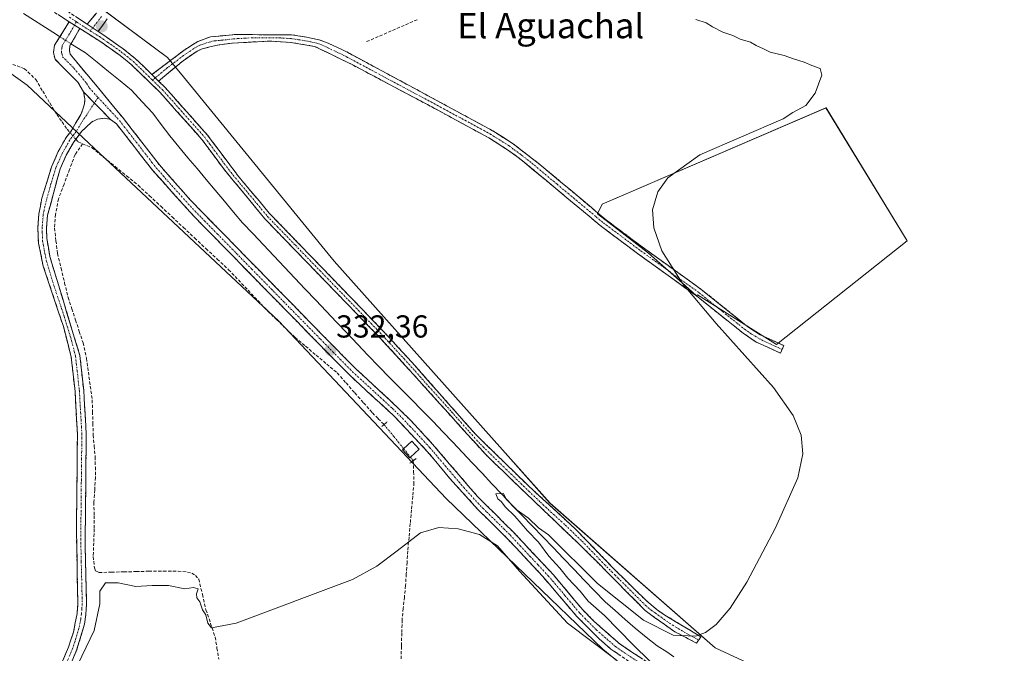
# Model space of a CAD drawing. Units: metres. Extents: x 580480 to 583933, y 4701137 to 4703491.
# Drawn here: x 582948 to 583259, y 4701441 to 4701641 of the extents above; entities that cross this region are included whole.
import ezdxf
from ezdxf.enums import TextEntityAlignment as Align

# ---------------------------------------------------------------- set-up
doc = ezdxf.new("R2010")
doc.units = ezdxf.units.M
doc.header["$MEASUREMENT"] = 0
for name, pattern in [('TRAZO_Y_PUNTO', [1, 0.5, -0.25, 0, -0.25]), ('TRAZOS2', [0.375, 0.25, -0.125]), ('TRAZOSX2', [1.5, 1, -0.5])]:
    doc.linetypes.add(name, pattern=pattern)
for name, color, linetype, lineweight in [('Camino', 19, 'TRAZOSX2', 0), ('Camino Cxs', 19, 'Continuous', 0), ('Camino eje', 19, 'TRAZO_Y_PUNTO', 0), ('Carátula', 7, 'Continuous', 5), ('Corriente artificial lineal', 5, 'TRAZOSX2', 13), ('Corriente artificial lineal oculto', 135, 'TRAZO_Y_PUNTO', 13), ('Corriente natural lineal', 142, 'Continuous', 13), ('Corriente natural lineal oculto', 19, 'TRAZO_Y_PUNTO', 13), ('Cultivos herbáceos CxS', 92, 'Continuous', 0), ('Cultivos leñosos CxS', 92, 'Continuous', 0), ('Curva de nivel normal', 36, 'Continuous', 0), ('Edificación', 1, 'Continuous', 13), ('Edificación Cxs', 1, 'Continuous', 13), ('Matorral CxS', 135, 'Continuous', 0), ('Puente lineal', 2, 'TRAZOS2', 0), ('Punto de cota en terreno', 7, 'Continuous', 0), ('Rótulo de punto de cota en terreno', 19, 'Continuous', 0), ('Texto cartográfico', 19, 'Continuous', 0)]:
    doc.layers.add(name, color=color, linetype=linetype, lineweight=lineweight)
doc.styles.add('Arial', font='txt', dxfattribs={"height": 0.2})

# ---------------------------------------------------------------- blocks, each defined once
blk = doc.blocks.new('*U154')
at = {"layer": 'Cultivos herbáceos CxS', "color": 92, "linetype": 'Continuous', "lineweight": 0}
blk.add_polyline3d([(583286.9763, 4701668.7725, 328.0348), (583289.5979, 4701614.4293, 328.1425), (583281.8749, 4701609.0803, 329.0717), (583290.1917, 4701599.5705, 327.8995), (583294.9437, 4701541.3247, 328.3882), (583314.1987, 4701459.9521, 327.604), (583308.1901, 4701405.2065, 327.087), (583281.2775, 4701344.0031, 327.8535), (583281.2775, 4701344.0031, 327.8535), (583268.2063, 4701344.0043, 327.8449), (583253.8513, 4701354.0473, 328.1344), (583229.8507, 4701382.2081, 328.4348), (583205.6111, 4701423.7063, 328.6735), (583192.1435, 4701431.0903, 328.9895), (583167.6927, 4701442.5273, 329.9154), (583115.5491, 4701488.1725, 330.6725), (583100.5741, 4701504.9631, 330.8792), (583047.5033, 4701564.4675, 331.4692), (582999.9379, 4701622.5747, 331.8788), (582994.9273, 4701628.6959, 332.6399), (582934.4157, 4701673.6309, 332.7581)], dxfattribs=at)
blk.add_polyline3d([(583186.9633, 4701538.1457, 329.2169), (583228.1977, 4701570.8479, 328.9959), (583202.6047, 4701612.7925, 329.5749), (583131.9673, 4701582.4193, 330.287), (583130.5519, 4701579.3309, 330.4561), (583146.6339, 4701567.0011, 330.2314), (583158.1595, 4701556.8155, 330.1389), (583161.7789, 4701553.5463, 329.9577), (583162.0811, 4701553.7863, 329.9392), (583186.9633, 4701538.1457, 329.2169)], close=True, dxfattribs=at)
blk = doc.blocks.new('5PATER')
at = {"layer": 'Carátula', "linetype": 'Continuous', "lineweight": 5}
h = blk.add_hatch(color=250, dxfattribs=at)
edge = h.paths.add_edge_path()
edge.add_ellipse((0, 0.01), major_axis=(-1.33, -1.34), ratio=0.999422, start_angle=0, end_angle=360)

msp = doc.modelspace()

# ---------------------------------------------------------------- linework, layer by layer
at = {"layer": 'Camino', "color": 19, "linetype": 'TRAZOSX2', "lineweight": 0}
for points in [[(582963.92, 4701639.96), (582956.86, 4701644.45), (582948.62, 4701650.12), (582933.94, 4701661.15), (582920.24, 4701672.11), (582916.45, 4701675.37), (582883.12, 4701708.2), (582872.69, 4701717.47), (582864.95, 4701723.53), (582856.52, 4701728.87), (582849.76, 4701732.52), (582829.94, 4701742.22), (582809.13, 4701749.95), (582797.06, 4701753.66), (582787.37, 4701756.11), (582753.3, 4701763.12), (582749.41, 4701764.65), (582747.75, 4701765.97)], [(582834.23, 4701743.41), (582840.17, 4701740.58), (582857.85, 4701731.22), (582866.58, 4701726.01), (582871.03, 4701722.85), (582885.34, 4701710.44), (582913.88, 4701681.89), (582922.46, 4701674.12), (582935.78, 4701663.19), (582950.06, 4701652.32), (582958.42, 4701646.57), (582969.59, 4701639.17)], [(582969.59, 4701639.17), (582972.47, 4701642.7)], [(582968.44, 4701617.86), (582966.65, 4701620.87), (582959.43, 4701628.14), (582958.91, 4701630.26), (582959.31, 4701632.58), (582963.92, 4701639.96)], [(582975.91, 4701640.89), (582975.46, 4701640.23), (582973.01, 4701636.91)], [(582967.24, 4701637.84), (582964.08, 4701632.33), (582963.95, 4701631.03), (582964.17, 4701629.73), (582972.15, 4701620.21), (582980.71, 4701609.82), (582983.77, 4701605.91), (582989.77, 4701598.15), (582992.36, 4701594.81), (583002.28, 4701583.56), (583044.11, 4701540.83), (583054.21, 4701530.55), (583065.27, 4701520.43), (583071.74, 4701514.09), (583078.52, 4701506.73), (583080.96, 4701503.88), (583092.7, 4701490.2), (583103.91, 4701479.08), (583116.65, 4701465.48), (583125.87, 4701454.5), (583129.35, 4701450.93), (583137.65, 4701443.65), (583147.96, 4701436.83)], [(583162.47, 4701444.97), (583161.77, 4701443.96), (583154.56, 4701447.78), (583145.56, 4701454.25), (583127.63, 4701472.38), (583106.45, 4701492.69), (583095.27, 4701503.46), (583080.71, 4701519.6), (583067.07, 4701534.71), (583061.15, 4701541.09), (583025.76, 4701577.66), (583012.52, 4701593.66), (583008.99, 4701598.46), (583005.78, 4701602.83), (582992.46, 4701617.78), (582983.48, 4701626.47), (582979.57, 4701629.59), (582973.9, 4701633.6), (582967.24, 4701637.84)], [(582973.01, 4701636.91), (582975.16, 4701635.48), (582976, 4701634.89), (582980.93, 4701631.4), (582984.85, 4701628.3), (582990, 4701623.29)], [(582990, 4701623.29), (583000.08, 4701630.94), (583004.44, 4701633.7), (583008.52, 4701635.2), (583016.23, 4701635.93), (583034.03, 4701635.82), (583038.72, 4701635.15), (583042.74, 4701634.24), (583045.55, 4701633.21), (583050.1, 4701631.14), (583052.39, 4701629.91), (583078.1, 4701616.08), (583097.55, 4701605.53), (583103.58, 4701601.7), (583105.8, 4701600), (583112.34, 4701594.97), (583128.63, 4701581.33), (583132.95, 4701577.71), (583144.65, 4701568.92), (583163.27, 4701555.55), (583177.96, 4701543.78), (583181.85, 4701541.17), (583189.28, 4701537.8), (583188.76, 4701536.64)], [(583188.76, 4701536.64), (583188.23, 4701535.48), (583180.6, 4701538.94), (583176.45, 4701541.72), (583161.73, 4701553.52), (583143.14, 4701566.87), (583131.37, 4701575.72), (583106.89, 4701596.11), (583102.14, 4701599.59), (583101.61, 4701599.93), (583096.25, 4701603.34), (583076.88, 4701613.84), (583053.36, 4701626.32), (583041.32, 4701632.19), (583033.78, 4701633.46), (583027.33, 4701633.88), (583015.15, 4701633.21), (583010.67, 4701632.62), (583005.82, 4701631.4), (583003.93, 4701630.49), (582999.83, 4701627.66), (582992.1, 4701621.24)], [(582992.1, 4701621.24), (582994.13, 4701619.26), (583007.51, 4701604.23), (583011.8, 4701598.5), (583017.37, 4701591.09), (583027, 4701579.6), (583062.76, 4701542.62), (583072.07, 4701532.51), (583080.66, 4701522.76), (583091.93, 4701510), (583108, 4701494.29), (583123.63, 4701479.91), (583136.18, 4701466.92), (583145.56, 4701457.69), (583149.37, 4701454.44), (583151.82, 4701452.78), (583163.16, 4701445.98), (583162.47, 4701444.97)], [(582961.8, 4701438.31), (582963.65, 4701442.67), (582965.26, 4701447.41), (582966.39, 4701453.31), (582966.63, 4701456.47), (582966.46, 4701464.96), (582966.18, 4701479.43), (582966.51, 4701509.96), (582965.74, 4701523.38), (582964.54, 4701534.15), (582962.1, 4701543.83), (582960.47, 4701548.7), (582955.73, 4701562.83), (582954.2, 4701570.17), (582953.99, 4701575.06), (582954.33, 4701579.38), (582955.28, 4701584.3), (582958.43, 4701594.45), (582960.44, 4701599.02), (582962.92, 4701603.42), (582964.38, 4701605.36), (582967.6, 4701610.72), (582968.24, 4701612.37), (582968.73, 4701614.09), (582968.86, 4701615.65), (582968.44, 4701617.86)], [(582976.91, 4701609.11), (582975.19, 4701609.56), (582972.85, 4701609.27), (582970.9, 4701608.27), (582967.8, 4701605.32), (582965.23, 4701601.91), (582962.99, 4701597.91), (582961.04, 4701593.52), (582957.06, 4701578.91), (582956.76, 4701574.98), (582956.84, 4701571.55), (582957.81, 4701565.89), (582967.26, 4701534.71), (582968.49, 4701523.61), (582969.28, 4701510.03), (582968.93, 4701474.45), (582969.39, 4701456.4), (582969.14, 4701453.02), (582968.72, 4701449.91), (582966.25, 4701441.73), (582964.3, 4701437.13), (582961.44, 4701431.64), (582951.23, 4701413.75), (582943.26, 4701402.06)], [(583159.22, 4701425.08), (583157.36, 4701424.81), (583153.83, 4701428.81), (583151.47, 4701430.92), (583140.4, 4701438.23), (583134.75, 4701442.1), (583130.94, 4701445.44), (583123.88, 4701452.52), (583113.27, 4701465.01), (583101.97, 4701477.12), (583092.79, 4701486.16), (583083.99, 4701495.89), (583081.03, 4701499.44), (583076.84, 4701504.46), (583066.28, 4701515.68), (583052.29, 4701528.57), (583042.14, 4701538.9), (583003.23, 4701578.6), (582990.24, 4701593.04), (582986.33, 4701598.1), (582981.75, 4701604.01), (582978.79, 4701607.8), (582976.91, 4701609.11)]]:
    msp.add_lwpolyline(points, dxfattribs=at)
at = {"layer": 'Camino Cxs', "color": 19, "linetype": 'Continuous', "lineweight": 0}
for points in [[(582963.92, 4701639.96), (582967.24, 4701637.84)], [(582963.92, 4701639.96), (582967.24, 4701637.84)], [(582969.59, 4701639.17), (582973.01, 4701636.91)], [(582969.59, 4701639.17), (582973.01, 4701636.91)], [(582990, 4701623.29), (582992.1, 4701621.24)], [(582990, 4701623.29), (582992.1, 4701621.24)], [(582968.44, 4701617.86), (582976.91, 4701609.11)]]:
    msp.add_lwpolyline(points, dxfattribs=at)
for points in [[(582975.91, 4701640.89, 332.64), (582975.46, 4701640.23, 332.67), (582973.01, 4701636.91, 333.17), (582973.01, 4701636.91, 333.17), (582969.59, 4701639.17, 333.43), (582972.47, 4701642.7, 332.92)], [(583137.58, 4701440.17, 330.14), (583134.75, 4701442.1, 330.4), (583132.85, 4701443.77, 330.68), (583130.94, 4701445.44, 330.67), (583127.41, 4701448.98, 331.03), (583123.88, 4701452.52, 330.71), (583121.23, 4701455.64, 330.73), (583118.58, 4701458.77, 330.78), (583115.92, 4701461.89, 330.79), (583113.27, 4701465.01, 330.64), (583110.45, 4701468.04, 330.84), (583107.62, 4701471.07, 330.76), (583104.8, 4701474.09, 330.66), (583101.97, 4701477.12, 330.79), (583098.91, 4701480.13, 330.77), (583095.85, 4701483.15, 331.15), (583092.79, 4701486.16, 331.1), (583089.86, 4701489.4, 331.32), (583086.92, 4701492.65, 331.38), (583083.99, 4701495.89, 331.14), (583081.03, 4701499.44, 331.31), (583078.94, 4701501.95, 330.88), (583076.84, 4701504.46, 330.78), (583074.2, 4701507.27, 331.15), (583071.56, 4701510.07, 331.21), (583068.92, 4701512.88, 331.32), (583066.28, 4701515.68, 331.43), (583062.78, 4701518.9, 331.72), (583059.29, 4701522.13, 331.86), (583055.79, 4701525.35, 332), (583052.29, 4701528.57, 331.93), (583048.91, 4701532.01, 332.09), (583045.52, 4701535.46, 332.2), (583042.14, 4701538.9, 332.18), (583038.9, 4701542.21, 332.41), (583035.66, 4701545.52, 332.65), (583032.41, 4701548.83, 332.74), (583029.17, 4701552.13, 332.58), (583025.93, 4701555.44, 332.76), (583022.69, 4701558.75, 332.74), (583019.44, 4701562.06, 332.71), (583016.2, 4701565.37, 332.94), (583012.96, 4701568.68, 332.79), (583009.72, 4701571.98, 332.72), (583006.47, 4701575.29, 332.85), (583003.23, 4701578.6, 332.89), (582999.98, 4701582.21, 332.92), (582996.74, 4701585.82, 333.12), (582993.49, 4701589.43, 333.06), (582990.24, 4701593.04, 333.25), (582988.29, 4701595.57, 333.31), (582986.33, 4701598.1, 333.51), (582984.04, 4701601.06, 333.72), (582981.75, 4701604.01, 333.65), (582978.79, 4701607.8, 333.54), (582976.91, 4701609.11, 333.44), (582974.09, 4701612.03, 333.44), (582971.26, 4701614.94, 333.43), (582968.44, 4701617.86, 333.49), (582966.65, 4701620.87, 333.43), (582964.24, 4701623.29, 333.49), (582961.84, 4701625.72, 333.47), (582959.43, 4701628.14, 333.36), (582958.91, 4701630.26, 333.32), (582959.31, 4701632.58, 333.27), (582961.62, 4701636.27, 333.14), (582963.92, 4701639.96, 333.33), (582967.24, 4701637.84, 333.47), (582967.24, 4701637.84, 333.47), (582965.66, 4701635.09, 333.11), (582964.08, 4701632.33, 333.07), (582963.95, 4701631.03, 333.11), (582964.17, 4701629.73, 333.13), (582966.83, 4701626.56, 333.12), (582969.49, 4701623.38, 333.25), (582972.15, 4701620.21, 333.38), (582975, 4701616.75, 333.64), (582977.86, 4701613.28, 333.51), (582980.71, 4701609.82, 333.46), (582983.77, 4701605.91, 333.65), (582986.77, 4701602.03, 333.59), (582989.77, 4701598.15, 333.65), (582992.36, 4701594.81, 333.52), (582995.67, 4701591.06, 333.44), (582998.97, 4701587.31, 333.45), (583002.28, 4701583.56, 333.29), (583005.77, 4701580, 333.17), (583009.25, 4701576.44, 332.95), (583012.74, 4701572.88, 332.88), (583016.22, 4701569.32, 332.91), (583019.71, 4701565.76, 332.95), (583023.2, 4701562.2, 332.78), (583026.68, 4701558.63, 332.92), (583030.17, 4701555.07, 332.55), (583033.65, 4701551.51, 332.46), (583037.14, 4701547.95, 332.61), (583040.62, 4701544.39, 332.5), (583044.11, 4701540.83, 332.08), (583047.48, 4701537.4, 332.23), (583050.84, 4701533.98, 332.32), (583054.21, 4701530.55, 331.86), (583057.9, 4701527.18, 331.91), (583061.58, 4701523.8, 331.97), (583065.27, 4701520.43, 331.42), (583068.51, 4701517.26, 331.2), (583071.74, 4701514.09, 331.26), (583074, 4701511.64, 331), (583076.26, 4701509.18, 331.33), (583078.52, 4701506.73, 331), (583080.96, 4701503.88, 331.17), (583083.9, 4701500.46, 331.08), (583086.83, 4701497.04, 331.17), (583089.77, 4701493.62, 331.18), (583092.7, 4701490.2, 331.13), (583095.5, 4701487.42, 331.11), (583098.31, 4701484.64, 331.06), (583101.11, 4701481.86, 331.06), (583103.91, 4701479.08, 330.77), (583107.1, 4701475.68, 330.76), (583110.28, 4701472.28, 330.86), (583113.47, 4701468.88, 330.71), (583116.65, 4701465.48, 330.63), (583119.72, 4701461.82, 330.51), (583122.8, 4701458.16, 330.61), (583125.87, 4701454.5, 330.74), (583129.35, 4701450.93, 330.63), (583132.12, 4701448.5, 330.7), (583134.88, 4701446.08, 330.41), (583137.65, 4701443.65, 330.46), (583141.09, 4701441.38, 330.07), (583144.52, 4701439.1, 330.23)], [(582965.87, 4701641.64, 333.3), (582969.59, 4701639.17, 333.43), (582973.01, 4701636.91, 333.17), (582975.16, 4701635.48, 333.16), (582976, 4701634.89, 333.27), (582978.47, 4701633.15, 333.27), (582980.93, 4701631.4, 333.11), (582984.85, 4701628.3, 332.95), (582987.43, 4701625.8, 332.99), (582990, 4701623.29, 333.3), (582992.06, 4701621.27, 333.33), (582992.1, 4701621.24, 333.32), (582994.13, 4701619.26, 333.24), (582996.81, 4701616.25, 333.17), (582999.48, 4701613.25, 332.73), (583002.16, 4701610.24, 332.8), (583004.83, 4701607.24, 332.42), (583007.51, 4701604.23, 332.87), (583009.66, 4701601.37, 332.78), (583011.8, 4701598.5, 333.25), (583014.59, 4701594.8, 332.62), (583017.37, 4701591.09, 332.57), (583020.58, 4701587.26, 332.34), (583023.79, 4701583.43, 332.25), (583027, 4701579.6, 332.32), (583030.25, 4701576.24, 332.15), (583033.5, 4701572.88, 332.15), (583036.75, 4701569.51, 332.2), (583040, 4701566.15, 332.05), (583043.25, 4701562.79, 332.12), (583046.51, 4701559.43, 332.19), (583049.76, 4701556.07, 331.96), (583053.01, 4701552.71, 331.97), (583056.26, 4701549.34, 331.92), (583059.51, 4701545.98, 331.72), (583062.76, 4701542.62, 331.74), (583065.86, 4701539.25, 331.58), (583068.97, 4701535.88, 331.49), (583072.07, 4701532.51, 331.41), (583074.93, 4701529.26, 331.42), (583077.8, 4701526.01, 331.38), (583080.66, 4701522.76, 331.25), (583083.48, 4701519.57, 331.28), (583086.3, 4701516.38, 331.19), (583089.11, 4701513.19, 331.2), (583091.93, 4701510, 331.23), (583095.14, 4701506.86, 331.17), (583098.36, 4701503.72, 331.21), (583101.57, 4701500.57, 331.16), (583104.79, 4701497.43, 330.91), (583108, 4701494.29, 330.86), (583111.13, 4701491.41, 330.73), (583114.25, 4701488.54, 330.57), (583117.38, 4701485.66, 330.59), (583120.5, 4701482.79, 330.58), (583123.63, 4701479.91, 330.62), (583126.77, 4701476.66, 330.61), (583129.91, 4701473.42, 330.41), (583133.04, 4701470.17, 330.48), (583136.18, 4701466.92, 330.46), (583139.31, 4701463.84, 330.28), (583142.43, 4701460.77, 330.23), (583145.56, 4701457.69, 330.22), (583147.47, 4701456.07, 330.22), (583149.37, 4701454.44, 330.19), (583151.82, 4701452.78, 330.11), (583155.6, 4701450.51, 330.07), (583159.38, 4701448.25, 330.02), (583163.16, 4701445.98, 329.97), (583161.77, 4701443.96, 330.01), (583158.17, 4701445.87, 330.05), (583154.56, 4701447.78, 330.05), (583151.56, 4701449.94, 330.15), (583148.56, 4701452.09, 330.15), (583145.56, 4701454.25, 330.3), (583142.57, 4701457.27, 330.33), (583139.58, 4701460.29, 330.28), (583136.6, 4701463.32, 330.58), (583133.61, 4701466.34, 330.51), (583130.62, 4701469.36, 330.6), (583127.63, 4701472.38, 330.62), (583124.1, 4701475.77, 330.65), (583120.57, 4701479.15, 330.77), (583117.04, 4701482.54, 330.82), (583113.51, 4701485.92, 330.72), (583109.98, 4701489.31, 330.88), (583106.45, 4701492.69, 331.03), (583103.66, 4701495.38, 330.95), (583100.86, 4701498.08, 331.1), (583098.07, 4701500.77, 331.05), (583095.27, 4701503.46, 331.21), (583092.36, 4701506.69, 331.2), (583089.45, 4701509.92, 331.19), (583086.53, 4701513.14, 331.3), (583083.62, 4701516.37, 331.15), (583080.71, 4701519.6, 331.34), (583077.98, 4701522.62, 331.36), (583075.25, 4701525.64, 331.43), (583072.53, 4701528.67, 331.54), (583069.8, 4701531.69, 331.43), (583067.07, 4701534.71, 331.67), (583064.11, 4701537.9, 331.67), (583061.15, 4701541.09, 331.85), (583057.93, 4701544.41, 331.85), (583054.72, 4701547.74, 331.93), (583051.5, 4701551.06, 332.12), (583048.28, 4701554.39, 332.15), (583045.06, 4701557.71, 332.27), (583041.85, 4701561.04, 332.36), (583038.63, 4701564.36, 332.34), (583035.41, 4701567.69, 332.38), (583032.19, 4701571.01, 332.4), (583028.98, 4701574.34, 332.49), (583025.76, 4701577.66, 332.57), (583023.11, 4701580.86, 332.47), (583020.46, 4701584.06, 332.57), (583017.82, 4701587.26, 332.57), (583015.17, 4701590.46, 332.73), (583012.52, 4701593.66, 332.95), (583010.76, 4701596.06, 333.12), (583008.99, 4701598.46, 333.32), (583007.39, 4701600.65, 333.24), (583005.78, 4701602.83, 333.37), (583003.12, 4701605.82, 333.01), (583000.45, 4701608.81, 333.28), (582997.79, 4701611.8, 333.09), (582995.12, 4701614.79, 333.3), (582992.46, 4701617.78, 333.35), (582989.47, 4701620.68, 333.28), (582986.47, 4701623.57, 333.31), (582983.48, 4701626.47, 333.16), (582981.53, 4701628.03, 333.47), (582979.57, 4701629.59, 333.35), (582976.74, 4701631.6, 333.46), (582973.9, 4701633.6, 333.34), (582970.57, 4701635.72, 333.24), (582967.24, 4701637.84, 333.47), (582963.92, 4701639.96, 333.33), (582960.39, 4701642.21, 333.49)], [(582961.8, 4701438.31, 331.2), (582963.65, 4701442.67, 331.2), (582964.46, 4701445.04, 331.27), (582965.26, 4701447.41, 331.33), (582965.83, 4701450.36, 331.38), (582966.39, 4701453.31, 331.4), (582966.63, 4701456.47, 331.4), (582966.55, 4701460.72, 331.45), (582966.46, 4701464.96, 331.48), (582966.37, 4701469.78, 331.5), (582966.27, 4701474.61, 331.49), (582966.18, 4701479.43, 331.54), (582966.23, 4701483.79, 331.57), (582966.27, 4701488.15, 331.58), (582966.32, 4701492.51, 331.6), (582966.37, 4701496.88, 331.61), (582966.42, 4701501.24, 331.6), (582966.46, 4701505.6, 331.61), (582966.51, 4701509.96, 331.67), (582966.25, 4701514.43, 331.72), (582966, 4701518.91, 331.7), (582965.74, 4701523.38, 331.69), (582965.34, 4701526.97, 331.66), (582964.94, 4701530.56, 331.66), (582964.54, 4701534.15, 331.64), (582963.32, 4701538.99, 331.56), (582962.1, 4701543.83, 331.64), (582961.29, 4701546.27, 331.71), (582960.47, 4701548.7, 331.68), (582958.89, 4701553.41, 331.41), (582957.31, 4701558.12, 331.56), (582955.73, 4701562.83, 331.75), (582954.97, 4701566.5, 331.77), (582954.2, 4701570.17, 331.78), (582953.99, 4701575.06, 331.78), (582954.33, 4701579.38, 331.79), (582954.81, 4701581.84, 331.85), (582955.28, 4701584.3, 331.92), (582956.33, 4701587.68, 331.96), (582957.38, 4701591.07, 331.87), (582958.43, 4701594.45, 331.94), (582960.44, 4701599.02, 332.02), (582961.68, 4701601.22, 332.07), (582962.92, 4701603.42, 332.17), (582964.38, 4701605.36, 332.29), (582965.99, 4701608.04, 332.65), (582967.6, 4701610.72, 333.13), (582968.24, 4701612.37, 333.34), (582968.73, 4701614.09, 333.46), (582968.86, 4701615.65, 333.47), (582968.44, 4701617.86, 333.49), (582971.26, 4701614.94, 333.43), (582974.09, 4701612.03, 333.44), (582976.91, 4701609.11, 333.44), (582976.91, 4701609.11, 333.44), (582975.19, 4701609.56, 333.38), (582972.85, 4701609.27, 333.21), (582970.9, 4701608.27, 333.04), (582967.8, 4701605.32, 332.63), (582965.23, 4701601.91, 331.92), (582962.99, 4701597.91, 331.7), (582961.04, 4701593.52, 331.95), (582960.05, 4701589.87, 331.48), (582959.05, 4701586.22, 331.39), (582958.06, 4701582.56, 331.49), (582957.06, 4701578.91, 331.57), (582956.76, 4701574.98, 331.66), (582956.84, 4701571.55, 331.66), (582957.33, 4701568.72, 331.56), (582957.81, 4701565.89, 331.44), (582959.16, 4701561.44, 331.15), (582960.51, 4701556.98, 331.03), (582961.86, 4701552.53, 331.13), (582963.21, 4701548.07, 331.29), (582964.56, 4701543.62, 331.15), (582965.91, 4701539.16, 331.36), (582967.26, 4701534.71, 331.46), (582967.67, 4701531.01, 331.42), (582968.08, 4701527.31, 331.34), (582968.49, 4701523.61, 331.3), (582968.75, 4701519.08, 331.25), (582969.02, 4701514.56, 331.2), (582969.28, 4701510.03, 331.1), (582969.24, 4701505.58, 331.11), (582969.19, 4701501.14, 331.14), (582969.15, 4701496.69, 331.14), (582969.11, 4701492.24, 331.12), (582969.06, 4701487.79, 331.12), (582969.02, 4701483.35, 330.99), (582968.97, 4701478.9, 330.95), (582968.93, 4701474.45, 330.95), (582969.05, 4701469.94, 330.96), (582969.16, 4701465.43, 330.95), (582969.28, 4701460.91, 330.91), (582969.39, 4701456.4, 330.84), (582969.14, 4701453.02, 330.84), (582968.72, 4701449.91, 330.9), (582967.49, 4701445.82, 331.02), (582966.25, 4701441.73, 330.9), (582964.3, 4701437.13, 330.65)]]:
    msp.add_polyline3d(points, dxfattribs=at)
msp.add_polyline3d([(582992.1, 4701621.24, 333.32), (582992.06, 4701621.27, 333.32), (582990, 4701623.29, 333.3), (582993.36, 4701625.84, 332.85), (582996.72, 4701628.39, 332.74), (583000.08, 4701630.94, 332.3), (583002.26, 4701632.32, 332.25), (583004.44, 4701633.7, 332.32), (583008.52, 4701635.2, 332.18), (583012.38, 4701635.57, 332.03), (583016.23, 4701635.93, 331.94), (583020.68, 4701635.9, 331.87), (583025.13, 4701635.88, 331.8), (583029.58, 4701635.85, 331.76), (583034.03, 4701635.82, 331.69), (583038.72, 4701635.15, 331.67), (583042.74, 4701634.24, 331.7), (583045.55, 4701633.21, 331.65), (583050.1, 4701631.14, 331.5), (583052.39, 4701629.91, 331.42), (583056.68, 4701627.61, 331.12), (583060.96, 4701625.3, 331.02), (583065.25, 4701623, 330.96), (583069.53, 4701620.69, 330.91), (583073.82, 4701618.39, 330.89), (583078.1, 4701616.08, 330.84), (583081.99, 4701613.97, 330.83), (583085.88, 4701611.86, 330.79), (583089.77, 4701609.75, 330.77), (583093.66, 4701607.64, 330.73), (583097.55, 4701605.53, 330.71), (583100.57, 4701603.62, 330.67), (583103.58, 4701601.7, 330.65), (583105.8, 4701600, 330.66), (583109.07, 4701597.49, 330.65), (583112.34, 4701594.97, 330.6), (583115.6, 4701592.24, 330.56), (583118.86, 4701589.51, 330.57), (583122.11, 4701586.79, 330.56), (583125.37, 4701584.06, 330.57), (583128.63, 4701581.33, 330.46), (583130.79, 4701579.52, 330.45), (583132.95, 4701577.71, 330.39), (583136.85, 4701574.78, 330.33), (583140.75, 4701571.85, 330.29), (583144.65, 4701568.92, 330.19), (583148.37, 4701566.25, 330.11), (583152.1, 4701563.57, 330.13), (583155.82, 4701560.9, 330.07), (583159.55, 4701558.22, 330.01), (583163.27, 4701555.55, 329.97), (583166.94, 4701552.61, 329.93), (583170.62, 4701549.67, 329.87), (583174.29, 4701546.72, 329.78), (583177.96, 4701543.78, 329.82), (583181.85, 4701541.17, 329.64), (583185.57, 4701539.49, 329.45), (583189.28, 4701537.8, 329.22), (583188.23, 4701535.48, 329.17), (583184.42, 4701537.21, 329.48), (583180.6, 4701538.94, 329.69), (583176.45, 4701541.72, 329.93), (583172.77, 4701544.67, 329.72), (583169.09, 4701547.62, 329.88), (583165.41, 4701550.57, 329.94), (583161.73, 4701553.52, 330.08), (583158.01, 4701556.19, 330.23), (583154.29, 4701558.86, 330.22), (583150.58, 4701561.53, 330.27), (583146.86, 4701564.2, 330.15), (583143.14, 4701566.87, 330.42), (583139.22, 4701569.82, 330.47), (583135.29, 4701572.77, 330.49), (583131.37, 4701575.72, 330.49), (583127.87, 4701578.63, 330.46), (583124.38, 4701581.55, 330.65), (583120.88, 4701584.46, 330.7), (583117.38, 4701587.37, 330.73), (583113.88, 4701590.28, 330.66), (583110.39, 4701593.2, 330.78), (583106.89, 4701596.11, 330.87), (583104.52, 4701597.85, 330.78), (583102.14, 4701599.59, 330.74), (583101.61, 4701599.93, 330.74), (583098.93, 4701601.64, 330.83), (583096.25, 4701603.34, 330.8), (583092.38, 4701605.44, 330.81), (583088.5, 4701607.54, 330.89), (583084.63, 4701609.64, 330.91), (583080.75, 4701611.74, 330.95), (583076.88, 4701613.84, 330.92), (583072.96, 4701615.92, 331.1), (583069.04, 4701618, 331.02), (583065.12, 4701620.08, 331.03), (583061.2, 4701622.16, 331.17), (583057.28, 4701624.24, 331.14), (583053.36, 4701626.32, 331.27), (583049.35, 4701628.28, 331.36), (583045.33, 4701630.23, 331.42), (583041.32, 4701632.19, 331.67), (583037.55, 4701632.83, 331.66), (583033.78, 4701633.46, 331.74), (583030.56, 4701633.67, 331.8), (583027.33, 4701633.88, 331.8), (583023.27, 4701633.66, 331.86), (583019.21, 4701633.43, 331.93), (583015.15, 4701633.21, 331.98), (583010.67, 4701632.62, 332.01), (583008.25, 4701632.01, 332.08), (583005.82, 4701631.4, 332.12), (583003.93, 4701630.49, 332.1), (582999.83, 4701627.66, 332.32), (582997.25, 4701625.52, 332.73), (582994.68, 4701623.38, 333.08), (582992.1, 4701621.24, 333.32)], close=True, dxfattribs=at)
at = {"layer": 'Camino eje', "color": 19, "linetype": 'TRAZO_Y_PUNTO', "lineweight": 0}
for points in [[(582963.96, 4701641.42), (582966.2, 4701639.93)], [(582966.2, 4701639.93), (582965.58, 4701638.9)], [(582966.2, 4701639.93), (582970.56, 4701637.09)], [(582974.08, 4701641.63), (582972.74, 4701639.81), (582971.3, 4701638.04)], [(582965.58, 4701638.9), (582964, 4701636.15), (582961.7, 4701632.46), (582961.63, 4701631.81), (582961.43, 4701630.65), (582961.54, 4701630), (582961.8, 4701628.94), (582965.41, 4701625.3), (582969.4, 4701620.54), (582970.3, 4701619.04), (582973.02, 4701616.08)], [(582971.3, 4701638.04), (582970.56, 4701637.09)], [(582970.56, 4701637.09), (582973.46, 4701635.26), (582974.74, 4701634.39), (582976.03, 4701633.49), (582980.25, 4701630.5), (582982.21, 4701628.95), (582984.17, 4701627.39), (582986.41, 4701625.21), (582988.99, 4701622.71), (582990.16, 4701621.56)], [(583188.76, 4701536.64), (583182.47, 4701539.49), (583179.15, 4701541.45), (583177.21, 4701542.75), (583169.85, 4701548.65), (583162.5, 4701554.54), (583143.9, 4701567.9), (583138.05, 4701572.29), (583132.16, 4701576.72), (583130, 4701578.53), (583117.76, 4701588.72), (583109.62, 4701595.54), (583106.35, 4701598.06), (583103.97, 4701599.8), (583102.73, 4701600.73), (583096.9, 4701604.44), (583087.18, 4701609.71), (583077.49, 4701614.96), (583065.73, 4701621.2), (583051.73, 4701628.73), (583045.71, 4701631.67), (583043.44, 4701632.7), (583042.03, 4701633.22), (583040.02, 4701633.67), (583036.25, 4701634.31), (583033.91, 4701634.64), (583030.68, 4701634.85), (583021.78, 4701634.91), (583015.69, 4701634.57), (583013.45, 4701634.28), (583009.6, 4701633.91), (583007.17, 4701633.3), (583005.13, 4701632.55), (583004.19, 4701632.1), (583002.01, 4701630.72), (582999.96, 4701629.3), (582994.92, 4701625.48), (582991.05, 4701622.27)], [(582991.05, 4701622.27), (582990.16, 4701621.56)], [(582990.16, 4701621.56), (582992.28, 4701619.51), (582993.3, 4701618.52), (582999.96, 4701611.05), (583006.65, 4701603.53), (583008.25, 4701601.35), (583010.4, 4701598.48), (583012.16, 4701596.08), (583014.95, 4701592.38), (583018.26, 4701588.38), (583023.07, 4701582.63), (583026.38, 4701578.63), (583035.23, 4701569.49), (583045.32, 4701559.05), (583049.74, 4701554.48), (583057.53, 4701546.43), (583061.96, 4701541.86), (583064.92, 4701538.67), (583069.57, 4701533.61), (583072.98, 4701529.83), (583077.28, 4701524.96), (583084.52, 4701516.93), (583090.16, 4701510.55), (583093.6, 4701506.73), (583101.64, 4701498.88), (583107.23, 4701493.49), (583112.52, 4701488.41), (583120.34, 4701481.22), (583125.63, 4701476.15), (583131.91, 4701469.65), (583136.08, 4701465.42), (583140.77, 4701460.81), (583145.56, 4701455.97), (583147.47, 4701454.35), (583148.69, 4701453.52), (583153.19, 4701450.28), (583158.86, 4701446.88), (583162.47, 4701444.97)], [(582973.02, 4701616.08), (582971.86, 4701614.32)], [(582973.02, 4701616.08), (582979.75, 4701608.81), (582981.28, 4701606.86), (582982.76, 4701604.96), (582985.05, 4701602.01), (582990.01, 4701595.6), (582991.3, 4701593.93), (582996.26, 4701588.3), (583002.76, 4701581.08), (583005.75, 4701578.02), (583010.61, 4701573.06), (583016.61, 4701566.94), (583021.47, 4701561.97), (583028.35, 4701554.95), (583038.07, 4701545.03), (583043.13, 4701539.87), (583053.25, 4701529.56), (583058.78, 4701524.5), (583065.78, 4701518.06), (583069.01, 4701514.89), (583074.29, 4701509.28), (583077.68, 4701505.6), (583078.9, 4701504.17), (583081, 4701501.66), (583083.93, 4701498.24), (583085.41, 4701496.47), (583088.35, 4701493.05), (583092.75, 4701488.18), (583095.55, 4701485.4), (583100.14, 4701480.88), (583102.94, 4701478.1), (583106.13, 4701474.7), (583111.78, 4701468.65), (583114.96, 4701465.25), (583120.27, 4701459), (583124.88, 4701453.51), (583126.62, 4701451.73), (583130.15, 4701448.19), (583136.2, 4701442.88), (583139.03, 4701440.94), (583144.18, 4701437.53)], [(582971.86, 4701614.32), (582967.7, 4701608.02), (582966.09, 4701605.34), (582964.08, 4701602.67), (582963, 4701600.76), (582961.66, 4701598.34), (582961.38, 4701597.71), (582960.45, 4701595.6), (582959.74, 4701593.99), (582958.16, 4701588.91), (582956.17, 4701581.61), (582955.7, 4701579.15), (582955.53, 4701576.99), (582955.38, 4701575.02), (582955.42, 4701573.31), (582955.52, 4701570.86), (582956.01, 4701568.03), (582956.77, 4701564.36), (582959.13, 4701556.57), (582961.5, 4701549.5), (582962.32, 4701547.07), (582964.68, 4701539.27), (582965.9, 4701534.43), (582966.52, 4701528.88), (582967.12, 4701523.5), (582967.5, 4701516.79), (582967.9, 4701510), (582967.73, 4701494.73), (582967.56, 4701476.94), (582967.7, 4701469.71), (582967.93, 4701460.68), (582968.01, 4701456.44), (582967.89, 4701454.75), (582967.77, 4701453.17), (582967.56, 4701451.61), (582966.99, 4701448.66), (582965.76, 4701444.57), (582964.95, 4701442.2), (582963.05, 4701437.72)]]:
    msp.add_lwpolyline(points, dxfattribs=at)
at = {"layer": 'Corriente artificial lineal', "color": 5, "linetype": 'TRAZOSX2', "lineweight": 13}
for points in [[(583057.72, 4701633.7, 331.15), (583061.82, 4701635.46, 331.15), (583065.91, 4701637.23, 331.19), (583070, 4701638.99, 331.05), (583074.07, 4701640.79, 331.04)], [(582946.08, 4701626.52, 332.42), (582949.82, 4701625.16, 332.31), (582953.35, 4701621.74, 332.37), (582955.57, 4701618.05, 332.32), (582957.79, 4701614.35, 332.31), (582960.01, 4701610.66, 332.22), (582961.65, 4701608.37, 331.92), (582963.28, 4701606.07, 332.2), (582964.15, 4701605.06, 332.26)], [(582965.99, 4701602.92, 332.13), (582966.73, 4701602.06, 331.93), (582968.12, 4701601.47, 331.93)], [(582968.12, 4701601.47, 331.93), (582965.76, 4701598.05, 331.07), (582964.03, 4701593.4, 331.33), (582962.29, 4701588.76, 331), (582960.56, 4701584.11, 330.92), (582959.57, 4701579.21, 331.02), (582959.24, 4701574.86, 331.09), (582959.74, 4701570.87, 330.97), (582960.23, 4701566.88, 330.85), (582961.34, 4701562.26, 330.64), (582962.45, 4701557.63, 330.76), (582963.56, 4701553.01, 330.87), (582964.74, 4701549.44, 330.89), (582965.92, 4701545.86, 330.78), (582967.1, 4701542.29, 330.87), (582968.28, 4701538.71, 331.06), (582969.32, 4701533.83, 331.01), (582969.94, 4701529.45, 330.9), (582970.55, 4701525.06, 330.84), (582971.17, 4701520.68, 330.75), (582971.27, 4701516.99, 330.73), (582971.37, 4701513.29, 330.7), (582971.47, 4701509.6, 330.65), (582971.79, 4701506.16, 330.68), (582972.1, 4701502.71, 330.72), (582972.15, 4701499.48, 330.72), (582972.19, 4701496.24, 330.69), (582971.95, 4701492.32, 330.67), (582971.7, 4701488.4, 330.71), (582971.75, 4701484.21, 330.46), (582971.79, 4701480.01, 330.36), (582971.64, 4701475.64, 330.37), (582971.48, 4701471.27, 330.43), (582971.87, 4701467.72, 330.45), (582972.24, 4701466.75, 330.43), (582973.3, 4701466.25, 330.36), (582977.22, 4701466.35, 330.16), (582981.14, 4701466.45, 330.17), (582985.05, 4701466.55, 330.2), (582988.97, 4701466.65, 330.25), (582993.62, 4701466.67, 330.3), (582998.27, 4701466.69, 330.32), (583001.24, 4701466.38, 330.28), (583002.6, 4701466.04, 330.28), (583003.7, 4701465.34, 330.27), (583004.77, 4701464.16, 330.25), (583005.91, 4701459.33, 330.16), (583007.05, 4701454.5, 330.03), (583008.5, 4701450.19, 329.97), (583009.95, 4701445.88, 329.79), (583010.5, 4701442.42, 329.7), (583011.05, 4701438.95, 329.66)], [(582968.12, 4701601.47, 331.93), (582971.13, 4701600.2, 331.83), (582974.76, 4701597.25, 332.09), (582978.39, 4701594.31, 331.37), (582982.01, 4701591.36, 331.21), (582985.64, 4701588.41, 330.99), (582989.21, 4701585.08, 331.19), (582992.78, 4701581.75, 331.23), (582996.34, 4701578.42, 331.13), (582999.91, 4701575.09, 331.17), (583003.48, 4701571.75, 331.26), (583007.05, 4701568.42, 331.34), (583010.61, 4701565.09, 332.06), (583014.18, 4701561.76, 331.97), (583017.26, 4701558.51, 331.29), (583020.33, 4701555.26, 331.48), (583023.41, 4701552.01, 331.47), (583026.48, 4701548.76, 330.88), (583029.37, 4701545.98, 331.46), (583032.25, 4701543.19, 331.52), (583035.14, 4701540.41, 331.32), (583038.46, 4701537.61, 331.11), (583041.79, 4701534.8, 330.97), (583045.11, 4701532, 331.5), (583048.43, 4701529.19, 331.3), (583051.21, 4701526.05, 331.15), (583053.99, 4701522.91, 331.2), (583056.76, 4701519.76, 331.06), (583059.54, 4701516.62, 331.06), (583061.38, 4701514.77, 330.94), (583063.22, 4701512.92, 330.86)], [(583072.42, 4701501.54, 330.43), (583072.54, 4701498.07, 330.13), (583072.65, 4701494.6, 330.08), (583072.26, 4701490.29, 330.04), (583071.87, 4701485.99, 330.03), (583071.47, 4701481.68, 330), (583071.08, 4701477.38, 329.99), (583070.69, 4701473.07, 330.08), (583070.46, 4701469.42, 329.89), (583070.22, 4701465.77, 329.84), (583069.99, 4701462.12, 329.82), (583069.63, 4701458.52, 329.79), (583069.27, 4701454.92, 329.78), (583068.91, 4701451.32, 329.78), (583068.8, 4701447.16, 329.8), (583068.69, 4701442.99, 329.79), (583068.57, 4701438.83, 329.74)]]:
    msp.add_polyline3d(points, dxfattribs=at)
at = {"layer": 'Corriente artificial lineal oculto', "color": 135, "linetype": 'TRAZO_Y_PUNTO', "lineweight": 13}
for points in [[(582964.15, 4701605.06, 332.26), (582965.99, 4701602.92, 332.13)], [(583063.22, 4701512.92, 330.86), (583066.29, 4701509.13, 330.89), (583069.35, 4701505.33, 330.75), (583072.42, 4701501.54, 330.43)]]:
    msp.add_polyline3d(points, dxfattribs=at)
at = {"layer": 'Corriente natural lineal', "color": 142, "linetype": 'Continuous', "lineweight": 13}
for points in [[(582949.44, 4701642.53, 332.88), (582952.93, 4701640.32, 332.89), (582956.41, 4701638.12, 332.72), (582959.9, 4701635.91, 333.1), (582960.97, 4701635.23, 333.16)], [(582964.47, 4701633.02, 333.03), (582965.46, 4701632.39, 332.98), (582969.06, 4701630.11, 332.71), (582972.69, 4701627.19, 332.56), (582976.32, 4701624.27, 332.52), (582979.94, 4701621.34, 332.73), (582983.57, 4701618.42, 332.49), (582986.91, 4701614.75, 332.25), (582990.25, 4701611.08, 332.55), (582992.93, 4701607.51, 332.25), (582995.6, 4701603.93, 332.12), (582998.47, 4701600.5, 332.33), (583001.35, 4701597.08, 332.13), (583004.22, 4701593.65, 331.98), (583007.1, 4701590.23, 331.88), (583009.97, 4701586.8, 332.13), (583012.84, 4701583.37, 331.77), (583015.72, 4701579.95, 331.8), (583018.59, 4701576.52, 331.87), (583021.88, 4701573.04, 331.5), (583025.18, 4701569.56, 331.85), (583028.47, 4701566.08, 331.79), (583031.77, 4701562.6, 331.26), (583035.06, 4701559.12, 331.43), (583038.36, 4701555.64, 331.43), (583041.65, 4701552.15, 330.99), (583044.94, 4701548.67, 330.95), (583048.24, 4701545.19, 330.99), (583051.53, 4701541.71, 330.69), (583054.83, 4701538.23, 330.82), (583058.12, 4701534.75, 330.82), (583061.55, 4701531.27, 330.69), (583064.97, 4701527.8, 330.72), (583068.4, 4701524.32, 330.9), (583071.82, 4701520.84, 330.79), (583075.25, 4701517.37, 330.72), (583078.67, 4701513.89, 330.45), (583081.77, 4701510.62, 330.54), (583084.86, 4701507.35, 330.73), (583087.96, 4701504.08, 330.44), (583091.05, 4701500.81, 330.43), (583094.15, 4701497.54, 330.36), (583097.24, 4701494.27, 330.15), (583100.34, 4701491, 330.33), (583103.43, 4701487.73, 330.18), (583106.71, 4701484.32, 329.9), (583109.98, 4701480.91, 330.09), (583113.26, 4701477.5, 329.95), (583116.53, 4701474.09, 329.68), (583119.81, 4701470.69, 329.9), (583123.08, 4701467.28, 329.76), (583126.36, 4701463.87, 329.53), (583129.63, 4701460.46, 329.71), (583132.91, 4701457.05, 329.64), (583136.06, 4701454.25, 329.52), (583139.21, 4701451.46, 329.65), (583142.36, 4701448.66, 329.33), (583145.86, 4701445.9, 329.38), (583149.35, 4701443.13, 329.02), (583152.42, 4701441.27, 328.89), (583154.61, 4701439.63, 328.62)]]:
    msp.add_polyline3d(points, dxfattribs=at)
at = {"layer": 'Corriente natural lineal oculto', "color": 19, "linetype": 'TRAZO_Y_PUNTO', "lineweight": 13}
msp.add_polyline3d([(582960.97, 4701635.23, 333.16), (582964.47, 4701633.02, 333.03)], dxfattribs=at)
at = {"layer": 'Cultivos herbáceos CxS', "color": 92, "linetype": 'Continuous', "lineweight": 0}
for points in [[(582686.11, 4701815.32, 337.41), (582708.02, 4701797.29, 336.51), (582738.85, 4701778.14, 335.98), (582784.06, 4701771.33, 335.02), (582834.52, 4701755.07, 334.48), (582871.03, 4701737.94, 333.85), (582903.31, 4701708.65, 333.13), (582934.42, 4701673.63, 332.76), (582994.93, 4701628.7, 332.64), (582999.94, 4701622.57, 331.88), (583047.5, 4701564.47, 331.47), (583100.57, 4701504.96, 330.88), (583115.55, 4701488.17, 330.67), (583167.69, 4701442.53, 329.92), (583192.14, 4701431.09, 328.99), (583205.61, 4701423.71, 328.67), (583229.85, 4701382.21, 328.43), (583253.85, 4701354.05, 328.13), (583268.21, 4701344, 327.84), (583281.28, 4701344, 327.85)], [(582921.44, 4701640.73, 332.91), (582930.67, 4701634.17, 332.5), (582950.62, 4701619.92, 332.13), (582970.12, 4701601.63, 332.16), (583029.98, 4701545.49, 331.56), (583082.85, 4701489.62, 330.53), (583132.25, 4701442.09, 330.64), (583149.65, 4701427.79, 329.02), (583166.83, 4701426.19, 328.67), (583182.82, 4701419.49, 328.08), (583193.81, 4701408.88, 327.88), (583199.15, 4701394.37, 327.05), (583200.69, 4701379.15, 327.84), (583206.03, 4701364.63, 328.04), (583218.22, 4701357.86, 328.07), (583233.59, 4701350.51, 327.94), (583245.95, 4701334.21, 326.99), (583255.73, 4701307.16, 328.39), (583242.07, 4701289.92, 327.92), (583216.65, 4701235.9, 328.17), (583174.16, 4701170.92, 328), (583172.67, 4701168.9, 328.31), (582337.77, 4701159.05, 342.43)], [(582921.44, 4701640.73, 332.91), (582930.67, 4701634.17, 332.5), (582950.62, 4701619.92, 332.13), (582970.12, 4701601.63, 332.16), (583029.98, 4701545.49, 331.56), (583082.85, 4701489.62, 330.53), (583132.25, 4701442.09, 330.64), (583149.65, 4701427.79, 329.02), (583166.83, 4701426.19, 328.67), (583182.82, 4701419.49, 328.08), (583193.81, 4701408.88, 327.88), (583199.15, 4701394.37, 327.05), (583200.69, 4701379.15, 327.84), (583206.03, 4701364.63, 328.04), (583218.22, 4701357.86, 328.07), (583233.59, 4701350.51, 327.94), (583245.95, 4701334.21, 326.99), (583255.73, 4701307.16, 328.39)], [(583186.96, 4701538.15, 329.22), (583228.2, 4701570.85, 329), (583202.6, 4701612.79, 329.57), (583131.97, 4701582.42, 330.29), (583130.55, 4701579.33, 330.46), (583146.63, 4701567, 330.23), (583158.16, 4701556.82, 330.14), (583161.78, 4701553.55, 329.96), (583162.08, 4701553.79, 329.94), (583186.96, 4701538.15, 329.22)]]:
    msp.add_polyline3d(points, dxfattribs=at)
at = {"layer": 'Cultivos leñosos CxS', "color": 92, "linetype": 'Continuous', "lineweight": 0}
msp.add_polyline3d([(583186.96, 4701538.15, 329.22), (583162.08, 4701553.79, 329.94), (583161.78, 4701553.55, 329.96), (583158.16, 4701556.82, 330.14), (583146.63, 4701567, 330.23), (583130.55, 4701579.33, 330.46), (583131.97, 4701582.42, 330.29), (583202.6, 4701612.79, 329.57), (583228.2, 4701570.85, 329), (583186.96, 4701538.15, 329.22)], close=True, dxfattribs=at)
msp.add_polyline3d([(583186.96, 4701538.15, 329.22), (583228.2, 4701570.85, 329), (583202.6, 4701612.79, 329.57), (583131.97, 4701582.42, 330.29), (583130.55, 4701579.33, 330.46), (583146.63, 4701567, 330.23), (583158.16, 4701556.82, 330.14), (583161.78, 4701553.55, 329.96), (583162.08, 4701553.79, 329.94), (583186.96, 4701538.15, 329.22)], dxfattribs=at)
at = {"layer": 'Curva de nivel normal', "color": 36, "linetype": 'Continuous', "lineweight": 0}
for points in [[(583161.57, 4701640.65, 330), (583164.81, 4701639.6, 330), (583166.75, 4701638.34, 330), (583170.07, 4701636.66, 330), (583173.22, 4701635.64, 330), (583175.54, 4701634.5, 330), (583178.79, 4701633.55, 330), (583180.53, 4701632.45, 330), (583182.86, 4701631.44, 330), (583184.94, 4701630.35, 330), (583189.4, 4701629.31, 330), (583192.32, 4701628.22, 330), (583195.76, 4701627.26, 330), (583198.11, 4701626.15, 330), (583200.79, 4701625.26, 330), (583201.32, 4701623.12, 330), (583199.14, 4701617.44, 330), (583196.22, 4701613.58, 330), (583192.17, 4701611.33, 330), (583189.08, 4701609.29, 330), (583162.81, 4701598.03, 330), (583152.76, 4701590.72, 330), (583149.55, 4701586.28, 330), (583147.89, 4701580.65, 330), (583148.25, 4701574.95, 330), (583150.79, 4701567.76, 330), (583157.3, 4701557.39, 330), (583167.99, 4701544.75, 330), (583186.08, 4701524.63, 330), (583192.23, 4701515.74, 330), (583194.74, 4701509.56, 330), (583195.31, 4701503.7, 330), (583193.74, 4701496.1, 330), (583186.66, 4701480.32, 330), (583177.59, 4701463.23, 330), (583172.39, 4701455.01, 330), (583167.98, 4701449.87, 330), (583164.56, 4701447.34, 330), (583161.44, 4701446.13, 330), (583154.44, 4701446.5, 330), (583145.02, 4701451.22, 330), (583130.55, 4701462.82, 330), (583115.05, 4701478.12, 330), (583111.93, 4701480.38, 330), (583108.73, 4701483.36, 330), (583104.87, 4701486.12, 330), (583101.77, 4701489.4, 330), (583100.87, 4701491.16, 330), (583098.5, 4701491.09, 330), (583099.11, 4701489.49, 330), (583100.26, 4701488.5, 330), (583101.44, 4701487.01, 330), (583104.49, 4701484.05, 330), (583108.46, 4701479.35, 330), (583111.88, 4701475.77, 330), (583115.22, 4701471.45, 330), (583118.7, 4701467.59, 330), (583121.2, 4701464.43, 330), (583125.08, 4701460.32, 330), (583127.6, 4701457.21, 330), (583132.75, 4701452.66, 330), (583141.66, 4701443.55, 330), (583147.11, 4701438.21, 330)], [(583136.39, 4701438.74, 330), (583121.1, 4701450.31, 330), (583105.95, 4701466.63, 330), (583099.03, 4701474.71, 330), (583093.34, 4701478.23, 330), (583086.57, 4701480.04, 330), (583080.51, 4701480.45, 330), (583074.75, 4701478.76, 330), (583067.32, 4701473.12, 330), (583060.94, 4701468.29, 330), (583053.29, 4701464.05, 330), (583016.53, 4701450.3, 330), (583008.78, 4701448.82, 330), (583007.68, 4701450.25, 330), (583007.03, 4701452.94, 330), (583005.95, 4701454.52, 330), (583005.07, 4701456.98, 330), (583004.12, 4701458.24, 330), (583004.04, 4701459.48, 330), (583004.54, 4701461.13, 330), (583003.08, 4701461.49, 330), (583000.41, 4701461.13, 330), (582995.25, 4701462.14, 330), (582990.08, 4701462.18, 330), (582984.91, 4701461.82, 330), (582979.4, 4701463.04, 330), (582975.4, 4701463.03, 330), (582973.56, 4701460.32, 330), (582973.6, 4701456.39, 330), (582971.76, 4701447.99, 330), (582965.41, 4701434.57, 330)]]:
    msp.add_polyline3d(points, dxfattribs=at)
at = {"layer": 'Edificación', "color": 1, "linetype": 'Continuous', "lineweight": 13}
msp.add_polyline3d([(583071.56, 4701502.6, 330.54), (583071.39, 4701502.43, 330.52), (583069.05, 4701504.97, 330.72), (583069.39, 4701505.28, 330.75), (583071.96, 4701507.68, 331.06), (583074.3, 4701505.15, 330.84), (583071.56, 4701502.6, 330.54)], dxfattribs=at)
at = {"layer": 'Edificación Cxs', "color": 1, "linetype": 'Continuous', "lineweight": 13}
msp.add_polyline3d([(583071.56, 4701502.6, 330.54), (583071.39, 4701502.43, 330.52), (583069.05, 4701504.97, 330.72), (583069.39, 4701505.28, 330.75), (583071.96, 4701507.68, 331.06), (583074.3, 4701505.15, 330.84), (583071.56, 4701502.6, 330.54)], close=True, dxfattribs=at)
at = {"layer": 'Matorral CxS', "color": 135, "linetype": 'Continuous', "lineweight": 0}
for points in [[(582686.11, 4701815.32, 337.41), (582708.02, 4701797.29, 336.51), (582738.85, 4701778.14, 335.98), (582784.06, 4701771.33, 335.02), (582834.52, 4701755.07, 334.48), (582871.03, 4701737.94, 333.85), (582903.31, 4701708.65, 333.13), (582934.42, 4701673.63, 332.76), (582994.93, 4701628.7, 332.64), (582999.94, 4701622.57, 331.88), (583047.5, 4701564.47, 331.47), (583100.57, 4701504.96, 330.88), (583115.55, 4701488.17, 330.67), (583167.69, 4701442.53, 329.92), (583192.14, 4701431.09, 328.99), (583205.61, 4701423.71, 328.67), (583229.85, 4701382.21, 328.43), (583253.85, 4701354.05, 328.13), (583268.21, 4701344, 327.84), (583281.28, 4701344, 327.85)], [(582934.42, 4701673.63, 332.76), (582994.93, 4701628.7, 332.64), (582999.94, 4701622.57, 331.88), (583047.5, 4701564.47, 331.47), (583100.57, 4701504.96, 330.88), (583115.55, 4701488.17, 330.67), (583167.69, 4701442.53, 329.92), (583192.14, 4701431.09, 328.99), (583205.61, 4701423.71, 328.67), (583229.85, 4701382.21, 328.43), (583253.85, 4701354.05, 328.13), (583268.21, 4701344, 327.84), (583281.28, 4701344, 327.85), (583265.83, 4701313.69, 327.41)], [(582921.44, 4701640.73, 332.91), (582930.67, 4701634.17, 332.5), (582950.62, 4701619.92, 332.13), (582970.12, 4701601.63, 332.16), (583029.98, 4701545.49, 331.56), (583082.85, 4701489.62, 330.53), (583132.25, 4701442.09, 330.64), (583149.65, 4701427.79, 329.02), (583166.83, 4701426.19, 328.67), (583182.82, 4701419.49, 328.08), (583193.81, 4701408.88, 327.88), (583199.15, 4701394.37, 327.05), (583200.69, 4701379.15, 327.84), (583206.03, 4701364.63, 328.04), (583218.22, 4701357.86, 328.07), (583233.59, 4701350.51, 327.94), (583245.95, 4701334.21, 326.99), (583255.73, 4701307.16, 328.39)], [(583255.73, 4701307.16, 328.39), (583245.95, 4701334.21, 326.99), (583233.59, 4701350.51, 327.94), (583218.22, 4701357.86, 328.07), (583206.03, 4701364.63, 328.04), (583200.69, 4701379.15, 327.84), (583199.15, 4701394.37, 327.05), (583193.81, 4701408.88, 327.88), (583182.82, 4701419.49, 328.08), (583166.83, 4701426.19, 328.67), (583149.65, 4701427.79, 329.02), (583132.25, 4701442.09, 330.64), (583082.85, 4701489.62, 330.53), (583029.98, 4701545.49, 331.56), (582970.12, 4701601.63, 332.16), (582950.62, 4701619.92, 332.13), (582930.67, 4701634.17, 332.5)]]:
    msp.add_polyline3d(points, dxfattribs=at)
at = {"layer": 'Puente lineal', "color": 2, "linetype": 'TRAZOS2', "lineweight": 0}
for points in [[(583064.21, 4701513.8, 331.06), (583063.22, 4701512.92, 330.86), (583062.39, 4701512.21, 330.73)], [(583073.32, 4701502.18, 330.48), (583072.42, 4701501.54, 330.43), (583071.35, 4701500.77, 330.36)]]:
    msp.add_polyline3d(points, dxfattribs=at)

# ---------------------------------------------------------------- block references
at = {"layer": 'Cultivos herbáceos CxS', "color": 92, "linetype": 'Continuous', "lineweight": 0}
msp.add_blockref('*U154', (0, 0), dxfattribs=at)
at = {"layer": 'Punto de cota en terreno', "linetype": 'Continuous', "lineweight": 0}
for p in [(582974.2, 4701638.5, 332.85), (583046.31, 4701536.41, 332.36)]:
    msp.add_blockref('5PATER', p, dxfattribs=at)

# ---------------------------------------------------------------- texts
at = {"layer": 'Rótulo de punto de cota en terreno', "color": 19, "linetype": 'Continuous', "lineweight": 0, "style": 'Arial'}
msp.add_text('332,36', height=7, dxfattribs=at).set_placement((583048.07, 4701538.17), align=Align.BOTTOM_LEFT)
at = {"layer": 'Texto cartográfico', "color": 19, "linetype": 'Continuous', "lineweight": 0, "style": 'Arial'}
msp.add_text('El Aguachal', height=8, dxfattribs=at).set_placement((583115.77, 4701638.76), align=Align.MIDDLE_CENTER)

doc.saveas('drawing.dxf')
